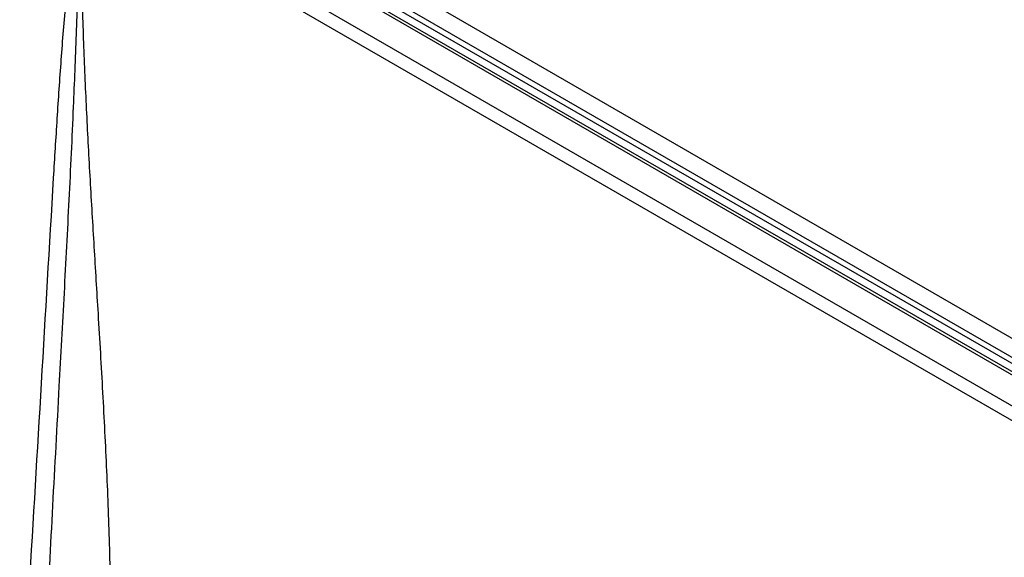
# Model space of a CAD drawing. Units: millimetres. Extents: x 17 to 411, y 7 to 290.
# Drawn here: x 344 to 355, y 81 to 87 of the extents above; entities that cross this region are included whole.
import ezdxf

# ---------------------------------------------------------------- set-up
doc = ezdxf.new("R2010")
doc.units = ezdxf.units.MM
doc.linetypes.add('SLD-Solid', pattern=[0])

msp = doc.modelspace()

# ---------------------------------------------------------------- linework, layer by layer
at = {"color": 7, "linetype": 'SLD-Solid', "lineweight": 25}
for p, q in [((317.656, 104.933), (356.093, 82.744)), ((355.883, 82.507), (317.501, 104.665)), ((317.656, 104.729), (356.093, 82.539)), ((355.833, 82.502), (317.451, 104.66)), ((317.733, 104.619), (356.115, 82.462)), ((317.165, 104.495), (355.547, 82.338)), ((355.477, 82.218), (317.095, 104.376))]:
    msp.add_line(p, q, dxfattribs=at)
for points, knots in [([(344.387, 80.36), (344.395, 80.495), (344.447, 81.36), (344.542, 82.955), (344.639, 84.627), (344.709, 85.778), (344.751, 86.407), (344.792, 86.929), (344.832, 87.342), (344.863, 87.59), (344.891, 87.755), (344.909, 87.841), (344.923, 87.893), (344.936, 87.926), (344.945, 87.944), (344.951, 87.949), (344.955, 87.951)], [0, 0, 0, 0, 0.052833, 0.338628, 0.624424, 0.706841, 0.789257, 0.871719, 0.913009, 0.954288, 0.972538, 0.981682, 0.990816, 0.995851, 0.997768, 1, 1, 1, 1]), ([(344.963, 87.942), (344.963, 87.942), (344.963, 87.942), (344.963, 87.942), (344.962, 87.942), (344.962, 87.942), (344.961, 87.94), (344.959, 87.931), (344.954, 87.892), (344.944, 87.728), (344.931, 87.317), (344.911, 86.678), (344.878, 85.833), (344.834, 84.911), (344.782, 83.915), (344.723, 82.825), (344.658, 81.643), (344.615, 80.796), (344.594, 80.372)], [0, 0, 0, 0, 0.000003, 0.000039, 0.000074, 0.000138, 0.000323, 0.001132, 0.004339, 0.017139, 0.068313, 0.170658, 0.273004, 0.40372, 0.534439, 0.665159, 0.83258, 1, 1, 1, 1]), ([(344.963, 87.942), (344.965, 87.711), (344.968, 87.248), (344.989, 86.544), (345.02, 85.836), (345.058, 85.124), (345.101, 84.41), (345.147, 83.653), (345.194, 82.854), (345.237, 82.016), (345.269, 81.183), (345.277, 80.635), (345.28, 80.362)], [0, 0, 0, 0, 0.0932, 0.186449, 0.279769, 0.373157, 0.466591, 0.560042, 0.670156, 0.780198, 0.890142, 1, 1, 1, 1])]:
    msp.add_open_spline(points, degree=3, knots=knots, dxfattribs=at)

doc.saveas('drawing.dxf')
